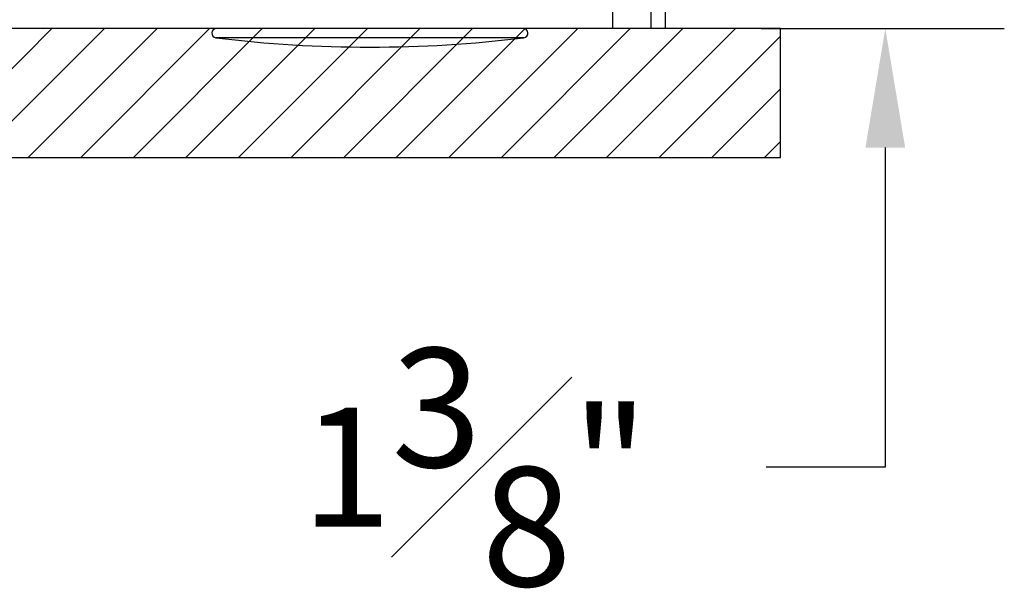
# Model space of a CAD drawing. Units: inches. Extents: x 1 to 24.9, y 0.2 to 14.8.
# Drawn here: x 21.6 to 24.9, y 7.4 to 9.3 of the extents above; entities that cross this region are included whole.
import ezdxf

# ---------------------------------------------------------------- set-up
doc = ezdxf.new("R2010")
doc.units = ezdxf.units.IN
doc.header["$MEASUREMENT"] = 0
doc.layers.get('Defpoints').update_dxf_attribs({"linetype": 'CONTINUOUS'})
for name, color, linetype in [('Constuct', 90, 'CONTINUOUS'), ('Dimention', 1, 'CONTINUOUS'), ('Part', 140, 'CONTINUOUS')]:
    doc.layers.add(name, color=color, linetype=linetype)
doc.styles.get("Standard").update_dxf_attribs({"font": 'simplex.shx'})
doc.dimstyles.get("Standard").update_dxf_attribs({"dimscale": 4, "dimtxt": 0.1, "dimasz": 0.1, "dimexe": 0.1, "dimexo": 0.125, "dimgap": 0.09, "dimtad": 0, "dimtih": 1, "dimtoh": 1, "dimdec": 3, "dimzin": 0, "dimdsep": 46, "dimlunit": 5, "dimtxsty": 'STANDARD', "dimcen": 0.09, "dimclrd": 256, "dimclre": 256, "dimclrt": 256, "dimadec": 0, "dimazin": 0, "dimtfac": 1, "dimtdec": 3, "dimtofl": 0, "dimtmove": 0, "dimatfit": 3, "dimfxl": 1, "dimfrac": 1, "dimtolj": 1, "dimtzin": 0, "dimlwd": -1, "dimlwe": -1, "dimarcsym": 0})

# ---------------------------------------------------------------- blocks, each defined once
blk = doc.blocks.new('*D8')
at = {"layer": 'Defpoints', "color": 0, "transparency": 16777216}
for p in [(23.6467, 10.6829), (23.5622, 9.2529), (24.4793, 9.2529)]:
    blk.add_point(p, dxfattribs=at)
at = {"layer": 'Dimention', "transparency": 16777216}
for p, q in [((24.4793, 11.0829), (24.4793, 11.4829)), ((24.1467, 10.6829), (24.8793, 10.6829)), ((24.0622, 9.2529), (24.8793, 9.2529)), ((24.4793, 8.8529), (24.4793, 7.7789)), ((24.4793, 7.7789), (24.0793, 7.7789))]:
    blk.add_line(p, q, dxfattribs=at)
for points in [[(24.4127, 11.0829), (24.546, 11.0829), (24.4793, 10.6829)], [(24.4127, 8.8529), (24.546, 8.8529), (24.4793, 9.2529)]]:
    blk.add_solid(points, dxfattribs=at)
at = {"layer": 'Dimention', "transparency": 16777216, "insert": (23.1003, 7.7789), "char_height": 0.4, "attachment_point": 5}
blk.add_mtext('\\A1;1{\\H1x;\\S3#8;}"', dxfattribs=at)

msp = doc.modelspace()

# ---------------------------------------------------------------- hatches: boundary and pattern name
at = {"layer": 'Constuct'}
h = msp.add_hatch(dxfattribs=at)
h.set_pattern_fill('ANSI31', color=256)
h.set_pattern_definition([(45, (-28.69443, -34.04814), (-0.08838835, 0.08838835), [])])
edge = h.paths.add_edge_path()
edge.add_line((4.81039, 8.82552), (2.03898, 8.8033))
edge.add_line((2.03898, 8.8033), (2.03898, 9.23637))
edge.add_line((2.03898, 9.23637), (5.09075, 9.26084))
edge.add_line((5.09075, 9.26084), (5.09075, 9.10612))
h.paths.add_polyline_path([(10.63476, 9.25291), (10.63476, 9.04418), (10.86221, 8.81984), (24.12667, 8.81984), (24.12667, 9.25291)])

# ---------------------------------------------------------------- linework, layer by layer
msp.add_lwpolyline([(10.86221, 8.81984), (24.12667, 8.81984), (24.12667, 9.25291), (10.63476, 9.25291), (10.63476, 9.04418)], dxfattribs=at)
at = {"layer": 'Part', "linetype": 'Continuous', "lineweight": 25}
for points in [[(23.58474, 10.60291), (23.56224, 9.31383), (23.56224, 9.25291)], [(23.26425, 9.22177), (22.22922, 9.22177)]]:
    msp.add_lwpolyline(points, dxfattribs=at)
for points in [[(23.75075, 9.65314, 0.4135644), (23.73899, 9.64214), (23.73899, 9.25308), (23.69195, 9.25308), (23.69195, 9.79014)], [(22.23111, 9.25291, 0.9412288), (22.22922, 9.22177, 0.0606061), (23.26425, 9.22177, 0.9412288), (23.26236, 9.25291)]]:
    msp.add_lwpolyline(points, format="xyb", dxfattribs=at)

# ---------------------------------------------------------------- dimensions: what is measured, and where the dimension line sits
at = {"layer": 'Dimention'}
dim = msp.add_linear_dim(base=(24.47933, 9.25291), p1=(23.64674, 10.68291), p2=(23.56224, 9.25291), angle=90, dimstyle='STANDARD', override={"dimpost": '"'}, dxfattribs=at)
dim.commit()
dim.dimension.update_dxf_attribs({"geometry": '*D8', "text_midpoint": (23.10028, 7.77888), "dimtype": 160})

doc.saveas('drawing.dxf')
